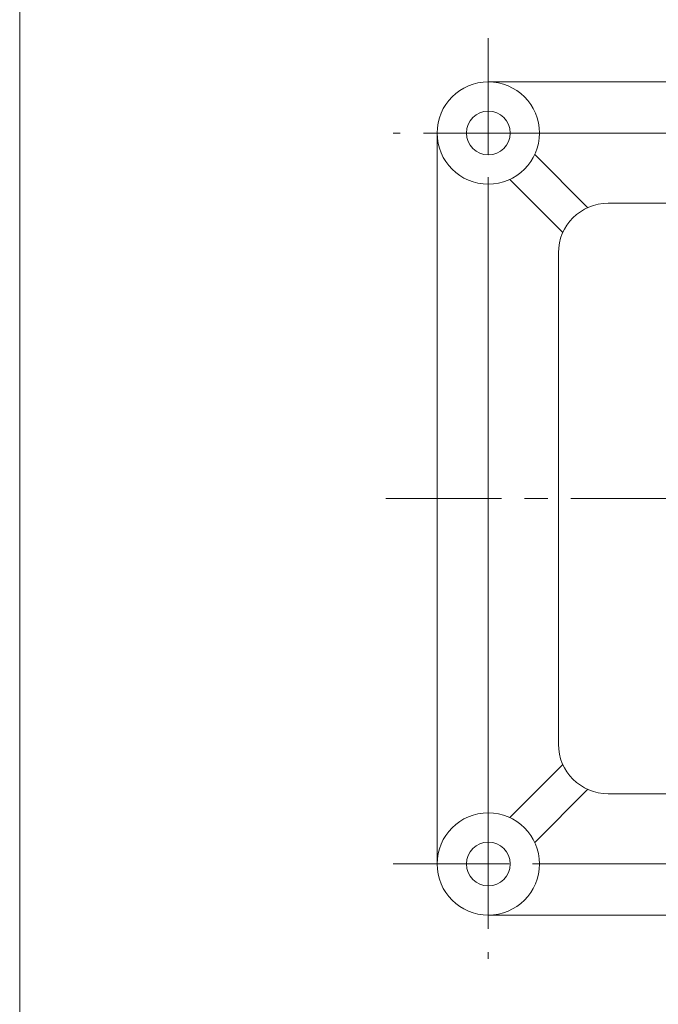
# Model space of a CAD drawing. Units: millimetres. Extents: x -950 to 950, y -657 to 689.
# Drawn here: x -950 to -731, y -128 to 208 of the extents above; entities that cross this region are included whole.
import ezdxf

# ---------------------------------------------------------------- set-up
doc = ezdxf.new("R2010")
doc.units = ezdxf.units.MM
doc.header["$LTSCALE"] = 1.25
doc.linetypes.add('CENTER', pattern=[50.8, 31.75, -6.35, 6.35, -6.35])
for name, color, linetype in [('Layer0004', 7, 'Continuous'), ('Layer0008', 7, 'Continuous'), ('ZUWAKU', 7, 'Continuous')]:
    doc.layers.add(name, color=color, linetype=linetype)

msp = doc.modelspace()

# ---------------------------------------------------------------- linework, layer by layer
at = {"layer": 'Layer0004', "color": 7, "linetype": 'Continuous', "lineweight": 18}
for p, q in [((-632.67, 187.07), (-789.67, 187.07)), ((-807.17, 169.57), (-807.17, -80.43)), ((-772.17, 169.57), (-643.67, 169.57)), ((-755.67, 144.06), (-773.8, 162.18)), ((-789.67, -62.93), (-789.67, 152.07)), ((-764.16, 135.57), (-782.29, 153.7)), ((-748.67, 145.57), (-643.67, 145.57)), ((-765.67, -39.43), (-765.67, 128.57)), ((-764.16, -46.44), (-782.29, -64.57)), ((-755.67, -54.92), (-773.8, -73.05)), ((-692.73, -56.43), (-748.67, -56.43)), ((-557.17, -80.43), (-772.17, -80.43)), ((-539.67, -97.93), (-789.67, -97.93))]:
    msp.add_line(p, q, dxfattribs=at)
for centre, radius in [((-789.67, 169.57), 17.5), ((-789.67, 169.57), 7.5), ((-789.67, -80.43), 17.5), ((-789.67, -80.43), 7.5)]:
    msp.add_circle(centre, radius, dxfattribs=at)
for centre, start, end in [((-748.67, 128.57), 90, 180), ((-748.67, -39.43), 180, 270)]:
    msp.add_arc(centre, 17, start, end, dxfattribs=at)
at = {"layer": 'Layer0008', "color": 56, "linetype": 'CENTER', "lineweight": 13}
for p, q in [((-789.67, 202.07), (-789.67, 152.07)), ((-772.17, 169.57), (-822.17, 169.57)), ((-467.69, 44.57), (-824.67, 44.57)), ((-789.67, -62.93), (-789.67, -112.93)), ((-822.17, -80.43), (-772.17, -80.43))]:
    msp.add_line(p, q, dxfattribs=at)
at = {"layer": 'ZUWAKU', "color": 7, "linetype": 'Continuous', "lineweight": 13}
msp.add_line((-950.01, 642.51), (-950.01, -657.49), dxfattribs=at)

doc.saveas('drawing.dxf')
